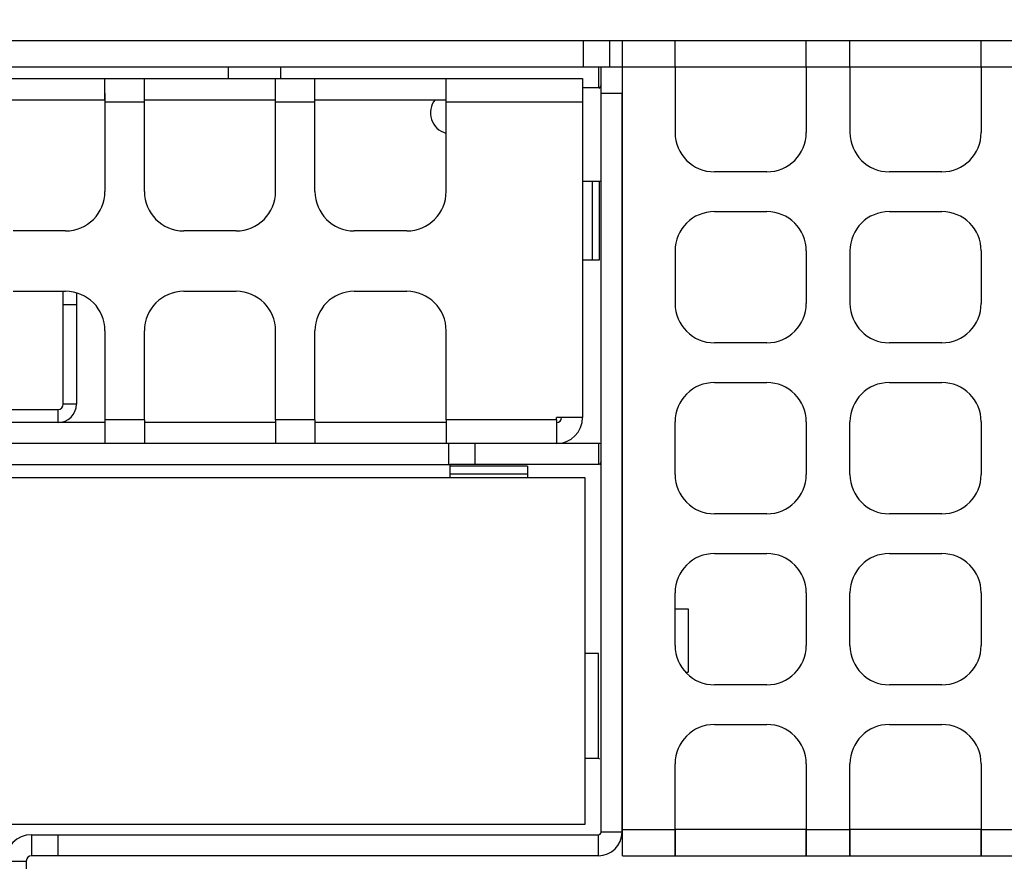
# Model space of a CAD drawing. Units: millimetres. Extents: x 0 to 1189, y 0 to 841.
# Drawn here: x 470 to 480, y 377 to 385 of the extents above; entities that cross this region are included whole.
import ezdxf

# ---------------------------------------------------------------- set-up
doc = ezdxf.new("R2010")
doc.units = ezdxf.units.MM
doc.header["$LTSCALE"] = 65.395
doc.layers.get('0').update_dxf_attribs({"linetype": 'CONTINUOUS'})
for name, color, linetype in [('02___PRT_ALL_AXES', 7, 'CONTINUOUS'), ('7_ALL_FEATURES', 7, 'CONTINUOUS'), ('AXIS', 7, 'CONTINUOUS'), ('FEATURE', 7, 'CONTINUOUS'), ('FTR_ALL', 7, 'CONTINUOUS')]:
    doc.layers.add(name, color=color, linetype=linetype)
doc.dimstyles.new('DIMSTYLE_2', dxfattribs={"dimtxt": 3, "dimasz": 3.5, "dimexe": 2, "dimexo": 1, "dimgap": 0.75, "dimtad": 1, "dimlfac": 4, "dimzin": 0, "dimdsep": 46, "dimtxsty": 'STANDARD', "dimblk": '_FILLED', "dimblk1": '_FILLED', "dimblk2": '_FILLED', "dimcen": 0.09, "dimadec": 0, "dimazin": 0, "dimtp": 0.01, "dimtm": 0.01, "dimtfac": 1, "dimtofl": 0, "dimtmove": 0, "dimatfit": 3, "dimldrblk": '_FILLED', "dimfxl": 1, "dimtolj": 1, "dimtzin": 0, "dimarcsym": 0})

# ---------------------------------------------------------------- blocks, each defined once
blk = doc.blocks.new('_FILLED')
at = {"color": 0, "linetype": 'BYBLOCK'}
blk.add_solid([(0, 0), (-1, 0.2143), (-1, -0.2143)], dxfattribs=at)
blk = doc.blocks.new('*D2')
at = {"color": 2, "linetype": 'CONTINUOUS'}
for p, q in [((382.5441, 385.1698), (382.5441, 394.4761)), ((503.1941, 385.1698), (503.1941, 394.4761)), ((382.5441, 392.4761), (442.8691, 392.4761)), ((503.1941, 392.4761), (442.8691, 392.4761))]:
    blk.add_line(p, q, dxfattribs=at)
at = {"color": 2, "linetype": 'CONTINUOUS', "xscale": 3.5, "yscale": 3.5, "zscale": 3.5, "rotation": 180}
blk.add_blockref('_FILLED', (382.5441, 392.4761), dxfattribs=at)
at = {"color": 2, "linetype": 'CONTINUOUS', "xscale": 3.5, "yscale": 3.5, "zscale": 3.5}
blk.add_blockref('_FILLED', (503.1941, 392.4761), dxfattribs=at)
at = {"color": 2, "linetype": 'CONTINUOUS', "insert": (442.8691, 396.2261), "char_height": 3, "width": 18, "attachment_point": 2, "line_spacing_factor": 0.9}
blk.add_mtext('482.60', dxfattribs=at)

msp = doc.modelspace()

# ---------------------------------------------------------------- linework, layer by layer
at = {"color": 3, "linetype": 'CONTINUOUS'}
for p, q in [((476.1316, 376.9073), (476.1316, 384.6698)), ((470.8041, 381.2073), (470.8041, 382.2823)), ((469.9516, 381.1573), (470.7541, 381.1573)), ((470.4516, 376.8573), (470.4516, 363.1448))]:
    msp.add_line(p, q, dxfattribs=at)
at = {"color": 7, "linetype": 'CONTINUOUS'}
for p, q in [((472.3766, 384.3073), (472.3766, 384.4198)), ((472.8766, 384.3073), (472.8766, 384.4198)), ((475.7516, 384.3073), (475.7516, 381.0823)), ((475.9016, 384.2198), (475.7516, 384.2198)), ((470.9291, 382.2661), (470.9291, 381.2073)), ((470.8041, 382.1573), (470.9291, 382.1573)), ((470.9291, 381.2073), (470.8041, 381.2073)), ((470.7541, 381.0323), (470.7541, 381.1573)), ((475.7516, 381.0823), (475.5016, 381.0823)), ((475.5016, 381.0573), (475.5016, 381.0823)), ((476.6316, 379.2573), (476.7566, 379.2573)), ((476.7566, 379.2573), (476.7566, 378.6573)), ((476.7334, 378.6573), (476.7566, 378.6573)), ((470.2516, 376.8573), (470.4516, 376.8573))]:
    msp.add_line(p, q, dxfattribs=at)
for centre, radius, start, end in [((474.5016, 383.9823), 0.2, 141.42857, 254.88953), ((470.7541, 381.2073), 0.175, 270, 360), ((475.5016, 381.0823), 0.25, 270, 360), ((470.5016, 376.8573), 0.25, 90, 180)]:
    msp.add_arc(centre, radius, start, end, dxfattribs=at)
at = {"color": 3, "linetype": 'CONTINUOUS'}
for centre, start, end in [((470.7541, 381.2073), 270, 360), ((475.5016, 381.0823), 270, 360), ((470.5016, 376.8573), 90, 180)]:
    msp.add_arc(centre, 0.05, start, end, dxfattribs=at)
at = {"layer": '02___PRT_ALL_AXES', "color": 7, "linetype": 'CONTINUOUS'}
for p, q in [((475.7516, 383.3323), (475.9266, 383.3323)), ((475.8468, 382.5823), (475.8468, 383.3323)), ((475.9119, 382.5823), (475.9119, 383.3323)), ((475.7516, 382.5823), (475.9119, 382.5823)), ((475.2266, 380.6177), (474.4891, 380.6177)), ((475.2266, 380.6177), (475.2266, 380.5073)), ((475.2266, 380.54), (474.4891, 380.54))]:
    msp.add_line(p, q, dxfattribs=at)
at = {"layer": '7_ALL_FEATURES', "color": 3, "linetype": 'CONTINUOUS'}
for p, q in [((443.2566, 384.6698), (497.3441, 384.6698)), ((476.6316, 384.4198), (476.6316, 383.7948)), ((477.8816, 384.4198), (477.8816, 383.7948)), ((478.298, 384.4198), (478.298, 383.7948)), ((479.548, 384.4198), (479.9644, 384.4198)), ((479.548, 384.4198), (479.548, 383.7948)), ((469.9516, 384.1073), (471.2016, 384.1073)), ((471.5766, 384.1073), (472.8266, 384.1073)), ((473.2016, 384.1073), (474.4516, 384.1073)), ((477.5066, 383.4198), (477.0066, 383.4198)), ((479.173, 383.4198), (478.673, 383.4198)), ((477.0066, 383.0417), (477.5066, 383.0417)), ((478.673, 383.0417), (479.173, 383.0417)), ((476.6316, 382.6667), (476.6316, 382.1667)), ((477.8816, 382.6667), (477.8816, 382.1667)), ((478.298, 382.6667), (478.298, 382.1667)), ((479.548, 382.6667), (479.548, 382.1667)), ((477.5066, 381.7917), (477.0066, 381.7917)), ((479.173, 381.7917), (478.673, 381.7917)), ((477.0066, 381.4136), (477.5066, 381.4136)), ((478.673, 381.4136), (479.173, 381.4136)), ((471.2016, 381.0323), (469.9516, 381.0323)), ((472.8266, 381.0323), (471.5766, 381.0323)), ((474.4516, 381.0323), (473.2016, 381.0323)), ((476.6316, 380.5386), (476.6316, 381.0386)), ((477.8816, 381.0386), (477.8816, 380.5386)), ((478.298, 380.5386), (478.298, 381.0386)), ((479.548, 381.0386), (479.548, 380.5386)), ((477.5066, 380.1636), (477.0066, 380.1636)), ((479.173, 380.1636), (478.673, 380.1636)), ((477.0066, 379.7854), (477.5066, 379.7854)), ((478.673, 379.7854), (479.173, 379.7854)), ((476.6316, 378.9104), (476.6316, 379.4104)), ((477.8816, 379.4104), (477.8816, 378.9104)), ((478.298, 378.9104), (478.298, 379.4104)), ((479.548, 379.4104), (479.548, 378.9104)), ((477.5066, 378.5354), (477.0066, 378.5354)), ((479.173, 378.5354), (478.673, 378.5354)), ((477.0066, 378.1573), (477.5066, 378.1573)), ((478.673, 378.1573), (479.173, 378.1573)), ((476.6316, 377.1573), (476.6316, 377.7823)), ((477.8816, 377.7823), (477.8816, 377.1573)), ((478.298, 377.1573), (478.298, 377.7823)), ((479.548, 377.7823), (479.548, 377.1573)), ((479.548, 377.1573), (479.9644, 377.1573)), ((476.1316, 376.9073), (497.3441, 376.9073))]:
    msp.add_line(p, q, dxfattribs=at)
at = {"layer": '7_ALL_FEATURES', "color": 7, "linetype": 'CONTINUOUS'}
for p, q in [((475.7566, 384.6698), (475.7566, 384.4198)), ((476.0066, 384.6698), (476.0066, 384.4198)), ((476.6316, 384.4198), (476.6316, 384.6698)), ((477.8816, 384.4198), (477.8816, 384.6698)), ((478.298, 384.4198), (478.298, 384.6698)), ((479.548, 384.4198), (479.548, 384.6698)), ((443.2566, 384.4198), (476.0066, 384.4198)), ((476.6316, 384.4198), (477.8816, 384.4198)), ((478.298, 384.4198), (479.548, 384.4198)), ((443.5766, 384.3073), (475.7516, 384.3073)), ((471.2016, 384.1073), (471.2016, 384.3073)), ((471.5766, 383.2323), (471.5766, 384.3073)), ((472.8266, 383.2323), (472.8266, 384.3073)), ((473.2016, 383.2323), (473.2016, 384.3073)), ((474.4516, 383.2323), (474.4516, 384.3073)), ((471.5766, 384.0823), (471.2016, 384.0823)), ((471.2016, 384.0823), (471.2016, 383.2323)), ((473.2016, 384.0823), (472.8266, 384.0823)), ((475.7516, 384.0823), (474.4516, 384.0823)), ((470.8266, 382.8573), (470.3266, 382.8573)), ((472.4516, 382.8573), (471.9516, 382.8573)), ((474.0766, 382.8573), (473.5766, 382.8573)), ((470.3266, 382.2823), (470.8266, 382.2823)), ((471.9516, 382.2823), (472.4516, 382.2823)), ((473.5766, 382.2823), (474.0766, 382.2823)), ((471.2016, 381.9073), (471.2016, 381.0573)), ((471.5766, 381.0573), (471.5766, 381.9073)), ((472.8266, 381.0573), (472.8266, 381.9073)), ((473.2016, 381.0573), (473.2016, 381.9073)), ((474.4516, 381.0573), (474.4516, 381.9073)), ((471.2016, 381.0323), (471.2016, 380.8323)), ((471.5766, 381.0323), (471.5766, 380.8323)), ((472.8266, 381.0323), (472.8266, 380.8323)), ((473.2016, 381.0323), (473.2016, 380.8323)), ((474.4516, 381.0323), (474.4516, 380.8323)), ((471.2016, 380.8323), (469.9516, 380.8323)), ((472.8266, 380.8323), (471.5766, 380.8323)), ((474.4516, 380.8323), (473.2016, 380.8323)), ((477.8816, 377.1573), (476.6316, 377.1573)), ((476.6316, 377.1573), (476.6316, 376.9073)), ((477.8816, 377.1573), (477.8816, 376.9073)), ((479.548, 377.1573), (478.298, 377.1573)), ((478.298, 377.1573), (478.298, 376.9073)), ((479.548, 377.1573), (479.548, 376.9073))]:
    msp.add_line(p, q, dxfattribs=at)
at = {"layer": '7_ALL_FEATURES', "color": 3, "linetype": 'CONTINUOUS'}
for centre, start, end in [((477.0066, 383.7948), 180, 270), ((477.5066, 383.7948), 270, 360), ((478.673, 383.7948), 180, 270), ((479.173, 383.7948), 270, 360), ((477.0066, 382.6667), 90, 180), ((477.5066, 382.6667), 0, 90), ((478.673, 382.6667), 90, 180), ((479.173, 382.6667), 0, 90), ((477.0066, 382.1667), 180, 270), ((477.5066, 382.1667), 270, 360), ((478.673, 382.1667), 180, 270), ((479.173, 382.1667), 270, 360), ((477.0066, 381.0386), 90, 180), ((477.5066, 381.0386), 0, 90), ((478.673, 381.0386), 90, 180), ((479.173, 381.0386), 0, 90), ((477.0066, 380.5386), 180, 270), ((477.5066, 380.5386), 270, 360), ((478.673, 380.5386), 180, 270), ((479.173, 380.5386), 270, 360), ((477.0066, 379.4104), 90, 180), ((477.5066, 379.4104), 0, 90), ((478.673, 379.4104), 90, 180), ((479.173, 379.4104), 0, 90), ((477.0066, 378.9104), 180, 270), ((477.5066, 378.9104), 270, 360), ((478.673, 378.9104), 180, 270), ((479.173, 378.9104), 270, 360), ((477.0066, 377.7823), 90, 180), ((477.5066, 377.7823), 0, 90), ((478.673, 377.7823), 90, 180), ((479.173, 377.7823), 0, 90)]:
    msp.add_arc(centre, 0.375, start, end, dxfattribs=at)
at = {"layer": '7_ALL_FEATURES', "color": 7, "linetype": 'CONTINUOUS'}
for centre, start, end in [((470.8266, 383.2323), 270, 360), ((471.9516, 383.2323), 180, 270), ((472.4516, 383.2323), 270, 360), ((473.5766, 383.2323), 180, 270), ((474.0766, 383.2323), 270, 360), ((470.8266, 381.9073), 0, 90), ((471.9516, 381.9073), 90, 180), ((472.4516, 381.9073), 0, 90), ((473.5766, 381.9073), 90, 180), ((474.0766, 381.9073), 0, 90)]:
    msp.add_arc(centre, 0.375, start, end, dxfattribs=at)
at = {"layer": 'AXIS', "color": 7, "linetype": 'CONTINUOUS'}
for p, q in [((475.7766, 380.5073), (443.7766, 380.5073)), ((475.7766, 377.2073), (475.7766, 380.5073)), ((443.7766, 377.2073), (475.7766, 377.2073))]:
    msp.add_line(p, q, dxfattribs=at)
at = {"layer": 'FEATURE', "color": 7, "linetype": 'CONTINUOUS'}
for p in [(445.3141, 380.6323), (474.4891, 380.5073)]:
    msp.add_line(p, (474.4891, 380.6323), dxfattribs=at)
at = {"layer": 'FTR_ALL', "color": 3, "linetype": 'CONTINUOUS'}
for p, q in [((476.6316, 384.4198), (476.6316, 384.6698)), ((477.8816, 384.4198), (477.8816, 384.6698)), ((478.298, 384.4198), (478.298, 384.6698)), ((479.548, 384.4198), (479.548, 384.6698)), ((476.1316, 384.4198), (476.6316, 384.4198)), ((477.8816, 384.4198), (478.298, 384.4198)), ((476.1266, 377.1323), (476.1266, 384.1698)), ((475.9016, 380.8323), (475.5016, 380.8323)), ((476.1316, 377.1573), (476.6316, 377.1573)), ((476.6316, 376.9073), (476.6316, 377.1573)), ((477.8816, 377.1573), (478.298, 377.1573)), ((477.8816, 376.9073), (477.8816, 377.1573)), ((478.298, 376.9073), (478.298, 377.1573)), ((479.548, 376.9073), (479.548, 377.1573)), ((475.9016, 376.9073), (470.5016, 376.9073))]:
    msp.add_line(p, q, dxfattribs=at)
at = {"layer": 'FTR_ALL', "color": 7, "linetype": 'CONTINUOUS'}
for p, q in [((475.9016, 384.4198), (475.9016, 384.2198)), ((475.9266, 377.1323), (475.9266, 384.4198)), ((475.9966, 384.4198), (476.1266, 384.4198)), ((471.2016, 384.1684), (471.2016, 384.0823)), ((475.9266, 384.2475), (475.9123, 384.2174)), ((475.9178, 384.2138), (475.9123, 384.2174)), ((475.9266, 384.1698), (476.1266, 384.1698)), ((471.5766, 381.0573), (471.2016, 381.0573)), ((471.2016, 381.0573), (471.2016, 380.9711)), ((471.5766, 381.0573), (471.5766, 380.9711)), ((473.2016, 381.0573), (472.8266, 381.0573)), ((472.8266, 381.0573), (472.8266, 380.9711)), ((473.2016, 381.0573), (473.2016, 380.9711)), ((475.5016, 381.0573), (474.4516, 381.0573)), ((474.4516, 381.0573), (474.4516, 380.9711)), ((475.5016, 381.0573), (475.5016, 380.8323)), ((471.5766, 380.8323), (471.2016, 380.8323)), ((473.2016, 380.8323), (472.8266, 380.8323)), ((475.5016, 380.8323), (474.4516, 380.8323)), ((474.4766, 380.6323), (474.4766, 380.8323)), ((474.7266, 380.6323), (474.7266, 380.8323)), ((475.9016, 380.8323), (475.9016, 380.6323)), ((475.9016, 380.6323), (474.4891, 380.6323)), ((475.9266, 380.66), (475.9123, 380.6299)), ((475.9016, 378.8323), (475.7766, 378.8323)), ((475.9016, 377.8323), (475.9016, 378.8323)), ((475.9016, 377.8323), (475.7766, 377.8323)), ((476.1266, 377.1323), (475.9266, 377.1323)), ((470.5016, 377.1073), (475.9016, 377.1073)), ((470.5016, 377.1073), (470.5016, 376.9073)), ((470.7516, 377.1073), (470.7516, 376.9073)), ((475.9016, 376.9073), (475.9016, 377.1073))]:
    msp.add_line(p, q, dxfattribs=at)
for centre, start, end in [((475.9016, 384.1948), 64.62272, 90), ((475.9016, 380.6073), 64.62272, 90), ((475.9016, 377.8073), 60, 90), ((475.9016, 377.1323), 270, 360)]:
    msp.add_arc(centre, 0.025, start, end, dxfattribs=at)
at = {"layer": 'FTR_ALL', "color": 3, "linetype": 'CONTINUOUS'}
for centre, start, end in [((475.9016, 380.6073), 83.48562, 90), ((475.9016, 377.1323), 270, 360)]:
    msp.add_arc(centre, 0.225, start, end, dxfattribs=at)

# ---------------------------------------------------------------- dimensions: what is measured, and where the dimension line sits
at = {"color": 2, "linetype": 'CONTINUOUS'}
dim = msp.add_linear_dim(base=(503.1941, 392.4761), p1=(382.5441, 384.1698), p2=(503.1941, 384.1698), dimstyle='DIMSTYLE_2', dxfattribs=at)
dim.commit()
dim.dimension.update_dxf_attribs({"geometry": '*D2', "text_midpoint": (442.8691, 392.4761), "dimtype": 160})

doc.saveas('drawing.dxf')
